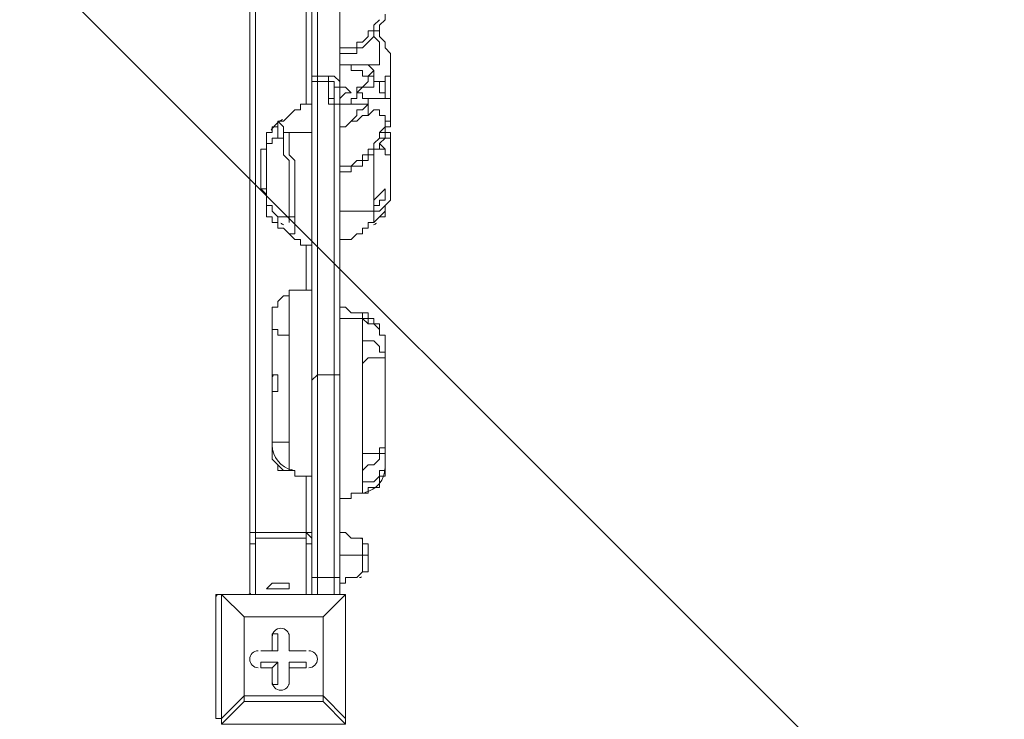
# Model space of a CAD drawing. Units: millimetres. Extents: x -5947 to 16156, y -11454 to 2267.
# Drawn here: x 8595 to 9211, y -6752 to -6314 of the extents above; entities that cross this region are included whole.
import ezdxf

# ---------------------------------------------------------------- set-up
doc = ezdxf.new("R2010")
doc.units = ezdxf.units.MM
doc.header["$MEASUREMENT"] = 0
for name, pattern in [('AI-Linetype-0', [211.666667, 105.833333, -105.833333]), ('AI-Linetype-1', [211.666667, 105.833333, -105.833333]), ('AI-Linetype-2', [211.666667, 105.833333, -105.833333])]:
    doc.linetypes.add(name, pattern=pattern)
doc.layers.add('Background', color=7, linetype='Continuous', lineweight=0)

msp = doc.modelspace()

# ---------------------------------------------------------------- linework, layer by layer
at = {"layer": 'Background', "color": 18, "lineweight": 9, "true_color": 0x000000}
for p, q in [((8742.28, -6635.38), (8742.28, -5732.26)), ((8777.56, -6247.32), (8777.56, -6346.1)), ((8795.19, -6250.85), (8795.19, -6353.15)), ((8774.03, -6367.27), (8774.03, -6293.18)), ((8777.56, -6346.1), (8777.56, -6353.15)), ((8826.94, -6349.63), (8826.94, -6346.1)), ((8826.94, -6353.15), (8826.94, -6346.1)), ((8795.19, -6349.63), (8795.19, -6353.15)), ((8826.94, -6349.63), (8826.94, -6349.63)), ((8777.56, -6353.15), (8777.56, -6540.13)), ((8791.67, -6356.68), (8791.67, -6363.73)), ((8795.19, -6370.79), (8795.19, -6353.15)), ((8795.19, -6353.15), (8795.19, -6353.15)), ((8795.19, -6356.68), (8795.19, -6367.26)), ((8795.19, -6356.68), (8795.19, -6356.68)), ((8819.89, -6353.15), (8819.89, -6353.15)), ((8826.94, -6367.27), (8826.94, -6360.21)), ((8795.19, -6367.27), (8795.19, -6367.27)), ((8795.19, -6370.79), (8795.19, -6540.13)), ((8759.92, -6388.43), (8759.92, -6388.43)), ((8823.42, -6384.9), (8823.42, -6384.9)), ((8823.42, -6384.9), (8823.42, -6384.9)), ((8745.8, -6395.49), (8745.8, -6420.18)), ((8826.94, -6391.96), (8826.94, -6395.49)), ((8826.94, -6395.49), (8826.94, -6402.54)), ((8749.33, -6399.01), (8749.33, -6420.18)), ((8826.94, -6402.54), (8826.94, -6416.65)), ((8756.39, -6444.88), (8759.92, -6444.88)), ((8759.92, -6444.88), (8759.92, -6444.88)), ((8774.03, -6483.68), (8774.03, -6455.46)), ((8809.31, -6497.79), (8809.31, -6501.32)), ((8823.42, -6522.49), (8823.42, -6518.96)), ((8823.42, -6522.49), (8823.42, -6529.54)), ((8823.42, -6522.49), (8823.42, -6522.49)), ((8823.42, -6522.49), (8823.42, -6529.54)), ((8823.42, -6522.49), (8823.42, -6522.49)), ((8752.86, -6536.6), (8752.86, -6547.18)), ((8756.39, -6536.6), (8756.39, -6547.18)), ((8781.08, -6536.6), (8781.08, -6536.6)), ((8781.08, -6536.6), (8791.67, -6536.6)), ((8791.67, -6536.6), (8795.19, -6536.6)), ((8777.56, -6540.13), (8777.56, -6642.43)), ((8795.19, -6540.13), (8795.19, -6663.6)), ((8763.44, -6596.57), (8763.44, -6596.57)), ((8774.03, -6635.38), (8774.03, -6600.1)), ((8809.31, -6610.68), (8809.31, -6610.68)), ((8742.28, -6635.38), (8742.28, -6638.9)), ((8742.28, -6635.38), (8742.28, -6635.38)), ((8742.28, -6635.38), (8774.03, -6635.38)), ((8774.03, -6635.38), (8774.03, -6635.38)), ((8742.28, -6642.43), (8742.28, -6638.9)), ((8809.31, -6638.9), (8809.31, -6660.07)), ((8809.31, -6638.9), (8809.31, -6638.9)), ((8738.75, -6642.43), (8738.75, -6674.18)), ((8738.75, -6642.43), (8738.75, -6642.43)), ((8738.75, -6674.18), (8738.75, -6642.43)), ((8777.56, -6674.18), (8777.56, -6642.43)), ((8777.56, -6642.43), (8777.56, -6642.43)), ((8777.56, -6642.43), (8777.56, -6674.18)), ((8795.19, -6649.49), (8809.31, -6649.49)), ((8809.31, -6649.49), (8812.83, -6649.49)), ((8812.83, -6649.49), (8812.83, -6653.01)), ((8809.31, -6660.07), (8809.31, -6660.07)), ((8781.08, -6663.6), (8791.67, -6663.6)), ((8791.67, -6663.6), (8795.19, -6663.6)), ((8795.19, -6663.6), (8795.19, -6674.18)), ((8795.19, -6663.6), (8795.19, -6663.6)), ((8752.86, -6667.13), (8763.44, -6667.13)), ((8752.86, -6670.65), (8763.44, -6670.65)), ((8763.44, -6670.65), (8763.44, -6670.65)), ((8763.44, -6670.65), (8763.44, -6670.65)), ((8717.58, -6674.18), (8721.11, -6674.18)), ((8717.58, -6674.18), (8717.58, -6751.79)), ((8721.11, -6674.18), (8721.11, -6674.18)), ((8721.11, -6751.79), (8721.11, -6674.18)), ((8721.11, -6674.18), (8798.72, -6674.18)), ((8798.72, -6674.18), (8721.11, -6674.18)), ((8731.69, -6674.18), (8731.69, -6674.18)), ((8735.22, -6674.18), (8735.22, -6674.18)), ((8738.75, -6674.18), (8742.28, -6674.18)), ((8738.75, -6674.18), (8738.75, -6674.18)), ((8738.75, -6674.18), (8738.75, -6674.18)), ((8742.28, -6674.18), (8742.28, -6674.18)), ((8749.33, -6674.18), (8742.28, -6674.18)), ((8749.33, -6674.18), (8766.97, -6674.18)), ((8749.33, -6674.18), (8749.33, -6674.18)), ((8749.33, -6674.18), (8749.33, -6674.18)), ((8766.97, -6674.18), (8766.97, -6674.18)), ((8766.97, -6674.18), (8766.97, -6674.18)), ((8774.03, -6674.18), (8774.03, -6674.18)), ((8777.56, -6674.18), (8777.56, -6674.18)), ((8777.56, -6674.18), (8777.56, -6674.18)), ((8777.56, -6674.18), (8777.56, -6674.18)), ((8777.56, -6674.18), (8777.56, -6674.18)), ((8798.72, -6674.18), (8798.72, -6674.18)), ((8798.72, -6674.18), (8798.72, -6674.18)), ((8798.72, -6751.79), (8798.72, -6674.18)), ((8735.22, -6688.29), (8735.22, -6688.29)), ((8735.22, -6688.29), (8735.22, -6737.68)), ((8784.61, -6688.29), (8784.61, -6688.29)), ((8752.86, -6698.88), (8756.39, -6698.88)), ((8756.39, -6709.46), (8756.39, -6698.87)), ((8763.44, -6709.46), (8763.44, -6698.87)), ((8763.44, -6698.88), (8763.44, -6698.88)), ((8745.8, -6709.46), (8745.8, -6709.46)), ((8756.39, -6709.46), (8745.8, -6709.46)), ((8752.86, -6709.46), (8752.86, -6709.46)), ((8752.86, -6709.46), (8756.39, -6709.46)), ((8763.44, -6709.46), (8763.44, -6709.46)), ((8763.44, -6709.46), (8763.44, -6709.46)), ((8763.44, -6709.46), (8774.03, -6709.46)), ((8774.03, -6709.46), (8774.03, -6709.46)), ((8745.8, -6716.51), (8745.8, -6720.04)), ((8756.39, -6716.51), (8745.8, -6716.51)), ((8756.39, -6716.51), (8752.86, -6720.04)), ((8752.86, -6720.04), (8752.86, -6720.04)), ((8763.44, -6716.51), (8763.44, -6720.04)), ((8763.44, -6716.51), (8763.44, -6730.62)), ((8763.44, -6720.04), (8763.44, -6720.04)), ((8774.03, -6720.04), (8774.03, -6720.04)), ((8752.86, -6730.63), (8752.86, -6730.63)), ((8763.44, -6730.63), (8763.44, -6730.63)), ((8735.22, -6737.68), (8721.11, -6751.79)), ((8784.61, -6741.21), (8784.61, -6737.68)), ((8784.61, -6741.21), (8784.61, -6737.68)), ((8798.72, -6751.79), (8784.61, -6737.68)), ((8721.11, -6755.32), (8735.22, -6741.21)), ((8735.22, -6741.21), (8784.61, -6741.21)), ((8717.58, -6751.79), (8721.11, -6751.79)), ((8798.72, -6751.79), (8798.72, -6751.79)), ((8798.72, -6755.32), (8798.72, -6751.79))]:
    msp.add_line(p, q, dxfattribs=at)
for points in [[(8781.08, -5478.27), (8781.08, -5485.32), (8781.08, -5862.79), (8781.08, -5936.88), (8781.08, -5968.63), (8781.08, -5975.68), (8781.08, -6159.13), (8781.08, -6250.85), (8781.08, -6349.62), (8781.08, -6353.15), (8781.08, -6536.6), (8781.08, -6663.6), (8781.08, -6674.18)], [(8781.08, -5478.27), (8781.08, -5485.32), (8781.08, -5862.79), (8781.08, -5936.88), (8781.08, -5968.63), (8781.08, -5975.68), (8781.08, -6159.13), (8781.08, -6250.85), (8781.08, -6349.62), (8781.08, -6353.15), (8781.08, -6536.6), (8781.08, -6663.6), (8781.08, -6674.18)], [(8795.19, -5478.27), (8795.19, -5485.32), (8795.19, -5862.79), (8795.19, -5866.32), (8795.19, -5936.88), (8795.19, -5972.15), (8795.19, -5975.68), (8795.19, -5986.26), (8795.19, -6159.13), (8795.19, -6250.85), (8795.19, -6353.15), (8795.19, -6356.68), (8795.19, -6367.26), (8795.19, -6536.6), (8795.19, -6663.6), (8795.19, -6674.18)], [(8795.19, -5478.27), (8795.19, -5485.32), (8795.19, -5862.79), (8795.19, -5866.32), (8795.19, -5936.88), (8795.19, -5972.15), (8795.19, -5975.68), (8795.19, -5986.26), (8795.19, -6159.13), (8795.19, -6250.85), (8795.19, -6353.15), (8795.19, -6356.68), (8795.19, -6367.26)], [(8738.75, -6635.38), (8738.75, -5517.07), (8742.28, -5517.07)], [(8795.19, -6349.63), (8795.19, -6236.74), (8795.19, -6240.26), (8795.19, -6243.79), (8795.19, -6247.32), (8795.19, -6250.85)], [(8781.08, -6250.85), (8781.08, -6349.62), (8781.08, -6353.15), (8781.08, -6536.6)], [(8823.42, -6310.82), (8823.42, -6314.35), (8819.89, -6317.87), (8819.89, -6321.4), (8816.36, -6321.4), (8816.36, -6324.93), (8812.83, -6328.46), (8809.3, -6331.99), (8805.78, -6331.99), (8805.78, -6335.51), (8802.25, -6335.51), (8798.72, -6335.51), (8795.19, -6335.51)], [(8819.89, -6314.35), (8819.89, -6314.35), (8816.36, -6317.88), (8816.36, -6321.4), (8812.83, -6321.4), (8812.83, -6324.93), (8809.3, -6328.46), (8805.78, -6328.46), (8805.78, -6331.99), (8802.25, -6331.99), (8798.72, -6331.99), (8795.19, -6331.99)], [(8819.89, -6321.4), (8819.89, -6324.93), (8823.42, -6328.46), (8823.42, -6331.99), (8826.94, -6335.51), (8826.94, -6339.04), (8826.94, -6342.57), (8826.94, -6346.1)], [(8816.36, -6324.93), (8819.89, -6328.46), (8819.89, -6331.99), (8819.89, -6335.51), (8819.89, -6339.04), (8819.89, -6342.57), (8816.36, -6342.57), (8812.83, -6342.57)], [(8777.56, -6346.1), (8777.56, -6349.62), (8781.08, -6349.62)], [(8812.83, -6342.57), (8812.83, -6342.57), (8809.31, -6342.57), (8805.78, -6342.57), (8802.25, -6342.57), (8798.72, -6342.57), (8795.19, -6342.57), (8798.72, -6342.57), (8802.25, -6342.57), (8802.25, -6346.1), (8805.78, -6346.1), (8809.31, -6346.1), (8809.31, -6349.62), (8812.83, -6349.62), (8816.36, -6349.62), (8816.36, -6353.15), (8819.89, -6353.15)], [(8812.83, -6374.32), (8812.83, -6370.79), (8812.83, -6367.26), (8812.83, -6363.73), (8809.31, -6363.73), (8809.31, -6360.21), (8805.78, -6360.21), (8809.31, -6356.68), (8812.83, -6356.68), (8816.36, -6356.68), (8816.36, -6353.15), (8819.89, -6353.15), (8816.36, -6353.15), (8816.36, -6349.62), (8816.36, -6346.1), (8812.83, -6342.57), (8816.36, -6346.1), (8812.83, -6349.62)], [(8781.08, -6349.63), (8788.14, -6349.63), (8788.14, -6353.15)], [(8795.19, -6353.15), (8791.67, -6349.62), (8788.14, -6349.62)], [(8795.19, -6353.15), (8795.19, -6353.15), (8795.19, -6349.62)], [(8812.83, -6349.63), (8812.83, -6349.63), (8812.83, -6353.15), (8809.31, -6356.68), (8805.78, -6356.68), (8805.78, -6360.21), (8805.78, -6363.74)], [(8823.42, -6349.63), (8823.42, -6349.63), (8823.42, -6353.15), (8819.89, -6353.15)], [(8823.42, -6353.15), (8823.42, -6353.15), (8823.42, -6349.62), (8826.94, -6349.62), (8826.94, -6353.15), (8826.94, -6356.68)], [(8826.94, -6353.15), (8826.94, -6353.15), (8826.94, -6349.62)], [(8781.08, -6353.15), (8781.08, -6353.15), (8777.55, -6353.15)], [(8781.08, -6353.15), (8788.14, -6353.15), (8788.14, -6363.74)], [(8788.14, -6353.15), (8788.14, -6353.15), (8791.67, -6353.15), (8791.67, -6356.68), (8795.19, -6356.68)], [(8795.19, -6353.15), (8795.19, -6353.15), (8795.19, -6356.68), (8795.19, -6353.15)], [(8795.19, -6363.74), (8798.72, -6360.21), (8802.25, -6360.21), (8798.72, -6356.68), (8795.19, -6356.68)], [(8819.89, -6353.15), (8819.89, -6353.15), (8819.89, -6356.68), (8819.89, -6360.21), (8823.42, -6360.21), (8823.42, -6363.74)], [(8823.42, -6360.21), (8823.42, -6360.21), (8823.42, -6356.68), (8823.42, -6353.15)], [(8826.94, -6356.68), (8826.94, -6356.68), (8826.94, -6360.21), (8826.94, -6363.73), (8823.42, -6363.73), (8823.42, -6360.21)], [(8826.94, -6353.15), (8826.94, -6353.15), (8826.94, -6356.68), (8826.94, -6360.21)], [(8788.14, -6363.74), (8788.14, -6363.74), (8788.14, -6367.26), (8791.67, -6367.26)], [(8788.14, -6363.74), (8788.14, -6363.74), (8791.67, -6363.74)], [(8795.19, -6367.27), (8791.67, -6367.27), (8791.67, -6363.74)], [(8802.25, -6367.27), (8805.78, -6367.27), (8809.3, -6367.27), (8812.83, -6367.27), (8812.83, -6363.74)], [(8805.78, -6363.74), (8805.78, -6363.74), (8802.25, -6363.74), (8802.25, -6367.26)], [(8805.78, -6363.74), (8805.78, -6363.74), (8805.78, -6360.21)], [(8823.42, -6363.74), (8823.42, -6363.74), (8819.89, -6363.74), (8816.36, -6363.74), (8812.83, -6363.74)], [(8823.42, -6363.74), (8823.42, -6363.74), (8826.94, -6363.74)], [(8826.94, -6363.74), (8826.94, -6363.74), (8826.94, -6360.21)], [(8826.94, -6367.27), (8826.94, -6367.27), (8826.94, -6363.74)], [(8756.39, -6377.85), (8759.92, -6377.85), (8763.44, -6374.32), (8766.97, -6370.79), (8770.5, -6370.79), (8770.5, -6367.26), (8774.03, -6367.26), (8777.55, -6367.26)], [(8795.19, -6367.27), (8791.67, -6367.27), (8795.19, -6367.27)], [(8791.67, -6367.27), (8791.67, -6536.6), (8791.67, -6663.6), (8791.67, -6674.18)], [(8812.83, -6374.32), (8812.83, -6370.79), (8812.83, -6367.26), (8809.31, -6370.79), (8805.78, -6370.79), (8805.78, -6374.32), (8802.25, -6377.85), (8798.72, -6381.37), (8795.19, -6381.37), (8798.72, -6381.37), (8802.25, -6377.85), (8805.78, -6377.85), (8809.31, -6374.32), (8812.83, -6374.32)], [(8795.19, -6370.79), (8795.19, -6370.79), (8795.19, -6367.26)], [(8795.19, -6674.18), (8795.19, -6663.6), (8795.19, -6536.6), (8795.19, -6367.26)], [(8795.19, -6367.27), (8798.72, -6367.27), (8802.25, -6367.27)], [(8795.19, -6367.27), (8795.19, -6367.27), (8795.19, -6370.79)], [(8812.83, -6374.32), (8816.36, -6370.79), (8819.89, -6370.79), (8819.89, -6374.32), (8823.42, -6374.32), (8823.42, -6377.85), (8823.42, -6381.37), (8819.89, -6384.9)], [(8826.94, -6367.27), (8826.94, -6370.79), (8826.94, -6374.32), (8826.94, -6377.85)], [(8756.39, -6377.85), (8756.39, -6377.85), (8756.39, -6381.38), (8752.86, -6381.38), (8752.86, -6384.9), (8749.33, -6384.9)], [(8749.33, -6399.01), (8749.33, -6395.49), (8749.33, -6391.96), (8752.86, -6391.96), (8752.86, -6388.43), (8756.39, -6388.43), (8756.39, -6384.9), (8756.39, -6381.38), (8756.39, -6377.85), (8759.92, -6381.38), (8759.92, -6384.9)], [(8823.42, -6381.38), (8823.42, -6377.85), (8826.94, -6377.85), (8826.94, -6381.38), (8823.42, -6381.38), (8823.42, -6384.9), (8819.89, -6384.9)], [(8823.42, -6384.9), (8823.42, -6384.9), (8823.42, -6388.43), (8819.89, -6388.43), (8819.89, -6384.9), (8823.42, -6381.38), (8823.42, -6377.85), (8826.94, -6377.85)], [(8823.42, -6381.38), (8823.42, -6381.38), (8819.89, -6384.9)], [(8826.94, -6377.85), (8826.94, -6377.85), (8826.94, -6381.38), (8823.42, -6381.38), (8823.42, -6384.9)], [(8745.8, -6395.49), (8749.33, -6395.49), (8749.33, -6391.96), (8749.33, -6388.43), (8749.33, -6384.9)], [(8763.44, -6441.35), (8763.44, -6441.35), (8763.44, -6437.82), (8759.92, -6437.82), (8756.39, -6437.82), (8756.39, -6441.35), (8756.39, -6444.88), (8759.92, -6444.88), (8763.44, -6448.4), (8766.97, -6448.4), (8766.97, -6444.88), (8766.97, -6441.35), (8766.97, -6437.82), (8766.97, -6434.29), (8766.97, -6430.76), (8766.97, -6427.24), (8766.97, -6423.71), (8766.97, -6420.18), (8766.97, -6416.65), (8766.97, -6413.12), (8766.97, -6409.6), (8766.97, -6406.07), (8766.97, -6402.54), (8763.44, -6399.01), (8763.44, -6395.49), (8763.44, -6391.96), (8763.44, -6388.43), (8763.44, -6384.9), (8759.92, -6384.9), (8759.92, -6388.43)], [(8756.39, -6388.43), (8756.39, -6388.43), (8759.92, -6388.43)], [(8759.92, -6384.9), (8763.44, -6384.9), (8766.97, -6384.9), (8770.5, -6384.9), (8774.03, -6384.9), (8777.56, -6384.9)], [(8759.92, -6388.43), (8759.92, -6391.96), (8759.92, -6395.49), (8759.92, -6399.01), (8763.44, -6402.54), (8763.44, -6406.07), (8763.44, -6409.6), (8763.44, -6413.12), (8763.44, -6416.65), (8763.44, -6420.18), (8763.44, -6423.71), (8763.44, -6427.24), (8763.44, -6430.76), (8763.44, -6434.29), (8763.44, -6437.82), (8766.97, -6437.82), (8763.44, -6437.82), (8763.44, -6441.35)], [(8819.89, -6384.9), (8819.89, -6388.43), (8816.36, -6391.96), (8816.36, -6395.49), (8812.83, -6395.49), (8812.83, -6399.01), (8809.3, -6399.01), (8809.3, -6402.54), (8805.78, -6402.54), (8802.25, -6406.07), (8798.72, -6406.07), (8795.19, -6406.07)], [(8823.42, -6384.9), (8823.42, -6388.43), (8819.89, -6391.96), (8819.89, -6395.49), (8816.36, -6395.49), (8816.36, -6399.01), (8812.83, -6399.01), (8812.83, -6402.54), (8809.3, -6402.54), (8809.3, -6406.07), (8805.78, -6406.07), (8802.25, -6406.07), (8802.25, -6409.6), (8798.72, -6409.6), (8795.19, -6409.6)], [(8823.42, -6384.9), (8823.42, -6388.43), (8826.94, -6388.43), (8826.94, -6391.96), (8826.94, -6395.49)], [(8823.42, -6384.9), (8826.94, -6384.9), (8826.94, -6388.43), (8826.94, -6391.96)], [(8826.94, -6391.96), (8826.94, -6391.96), (8826.94, -6388.43), (8826.94, -6384.9), (8823.42, -6384.9)], [(8749.33, -6399.01), (8749.33, -6399.01), (8749.33, -6395.49), (8745.8, -6395.49)], [(8823.42, -6399.01), (8823.42, -6399.01), (8823.42, -6395.49), (8819.89, -6391.96)], [(8819.89, -6391.96), (8819.89, -6391.96), (8819.89, -6395.49), (8823.42, -6395.49), (8823.42, -6399.01)], [(8816.36, -6399.01), (8816.36, -6402.54), (8816.36, -6406.07), (8816.36, -6409.6), (8816.36, -6413.12), (8816.36, -6416.65), (8816.36, -6420.18), (8816.36, -6423.71), (8816.36, -6427.24), (8816.36, -6430.76), (8816.36, -6434.29), (8819.89, -6434.29), (8823.42, -6430.76), (8826.94, -6427.24), (8826.94, -6423.71), (8826.94, -6420.18), (8826.94, -6416.65)], [(8826.94, -6402.54), (8826.94, -6402.54), (8826.94, -6399.01), (8823.42, -6399.01)], [(8756.39, -6437.82), (8756.39, -6437.82), (8752.86, -6434.29), (8752.86, -6430.77), (8749.33, -6430.77), (8749.33, -6427.24), (8749.33, -6423.71), (8749.33, -6420.18), (8745.8, -6420.18)], [(8756.39, -6444.88), (8756.39, -6441.35), (8752.86, -6441.35), (8752.86, -6437.82), (8749.33, -6437.82), (8749.33, -6434.29), (8749.33, -6430.76), (8749.33, -6427.24), (8749.33, -6423.71), (8745.8, -6420.18)], [(8816.36, -6441.35), (8819.89, -6437.82), (8823.42, -6437.82), (8823.42, -6434.29), (8823.42, -6430.76), (8826.94, -6427.24), (8826.94, -6423.71), (8826.94, -6420.18), (8826.94, -6416.65)], [(8819.89, -6423.71), (8819.89, -6423.71), (8823.42, -6420.18), (8823.42, -6423.71), (8823.42, -6427.24), (8819.89, -6427.24), (8819.89, -6430.76), (8816.36, -6430.76), (8816.36, -6427.24), (8819.89, -6423.71)], [(8749.33, -6427.24), (8749.33, -6427.24), (8749.33, -6430.76)], [(8826.94, -6427.24), (8826.94, -6427.24), (8823.42, -6430.76), (8823.42, -6434.29), (8819.89, -6437.82), (8816.36, -6441.35)], [(8816.36, -6434.29), (8816.36, -6434.29), (8812.83, -6434.29), (8809.3, -6434.29), (8805.78, -6434.29), (8802.25, -6434.29), (8798.72, -6434.29), (8795.19, -6434.29)], [(8816.36, -6434.29), (8816.36, -6434.29), (8816.36, -6437.82), (8816.36, -6441.35)], [(8777.56, -6455.46), (8777.56, -6455.46), (8774.03, -6455.46), (8770.5, -6455.46), (8770.5, -6451.93), (8766.97, -6451.93), (8763.44, -6448.4), (8759.92, -6444.88)], [(8816.36, -6441.35), (8812.83, -6441.35), (8812.83, -6444.88), (8809.3, -6444.88), (8809.3, -6448.4), (8805.78, -6448.4), (8802.25, -6451.93), (8798.72, -6451.93), (8795.19, -6451.93)], [(8752.86, -6504.85), (8752.86, -6504.85), (8752.86, -6501.32), (8752.86, -6497.79), (8752.86, -6494.26), (8756.39, -6494.26), (8756.39, -6490.74), (8759.92, -6487.21), (8763.44, -6487.21), (8763.44, -6483.68)], [(8763.44, -6511.9), (8763.44, -6511.9), (8763.44, -6508.37), (8763.44, -6504.85), (8763.44, -6501.32), (8763.44, -6497.79), (8763.44, -6494.26), (8763.44, -6490.74), (8763.44, -6487.21), (8763.44, -6483.68)], [(8777.56, -6483.68), (8777.56, -6483.68), (8774.03, -6483.68), (8770.5, -6483.68), (8766.97, -6483.68), (8763.44, -6483.68)], [(8795.19, -6494.26), (8798.72, -6494.26), (8802.25, -6497.79), (8805.78, -6497.79), (8809.31, -6497.79)], [(8809.31, -6497.79), (8809.31, -6497.79), (8812.83, -6497.79), (8812.83, -6501.32), (8816.36, -6501.32), (8816.36, -6504.85), (8819.89, -6504.85), (8819.89, -6508.37), (8819.89, -6511.9), (8823.42, -6511.9), (8823.42, -6515.43)], [(8752.86, -6504.85), (8752.86, -6536.6), (8752.86, -6550.71)], [(8752.86, -6582.46), (8752.86, -6582.46), (8752.86, -6578.93), (8756.39, -6578.93), (8759.92, -6578.93), (8763.44, -6578.93), (8763.44, -6575.4), (8763.44, -6571.87), (8763.44, -6568.35), (8763.44, -6564.82), (8763.44, -6557.76), (8763.44, -6554.24), (8763.44, -6550.71), (8763.44, -6543.65), (8763.44, -6540.13), (8763.44, -6536.6), (8763.44, -6533.07), (8763.44, -6529.54), (8763.44, -6526.01), (8763.44, -6522.49), (8763.44, -6518.96), (8763.44, -6515.43), (8763.44, -6511.9), (8759.92, -6511.9), (8756.39, -6511.9), (8756.39, -6508.37), (8752.86, -6508.37), (8752.86, -6504.85)], [(8795.19, -6501.32), (8798.72, -6501.32), (8802.25, -6501.32), (8805.78, -6501.32), (8809.31, -6501.32)], [(8809.31, -6501.32), (8809.31, -6501.32), (8812.83, -6501.32), (8812.83, -6504.85), (8816.36, -6504.85), (8819.89, -6504.85), (8819.89, -6508.37), (8819.89, -6511.9), (8823.42, -6511.9), (8823.42, -6515.43), (8823.42, -6518.96), (8823.42, -6515.43), (8823.42, -6511.9), (8819.89, -6511.9), (8819.89, -6508.37), (8816.36, -6504.85), (8812.83, -6504.85), (8809.31, -6501.32), (8809.31, -6504.85), (8809.31, -6508.37), (8809.31, -6511.9), (8809.31, -6515.43)], [(8809.31, -6529.54), (8809.31, -6526.01), (8809.31, -6522.49), (8809.31, -6518.96), (8809.31, -6515.43), (8812.83, -6515.43), (8816.36, -6515.43), (8819.89, -6518.96), (8819.89, -6522.49), (8823.42, -6522.49)], [(8823.42, -6522.49), (8823.42, -6522.49), (8823.42, -6518.96), (8823.42, -6522.49)], [(8823.42, -6526.02), (8823.42, -6526.02), (8823.42, -6522.49)], [(8823.42, -6529.54), (8823.42, -6529.54), (8823.42, -6526.01), (8823.42, -6522.49)], [(8823.42, -6526.02), (8819.89, -6526.02), (8816.36, -6526.02), (8812.83, -6526.02), (8809.3, -6529.54), (8809.3, -6533.07), (8809.3, -6536.6), (8809.3, -6540.13), (8809.3, -6543.65), (8809.3, -6547.18), (8809.3, -6550.71), (8809.3, -6554.24), (8809.3, -6557.76), (8809.3, -6561.29), (8809.3, -6564.82), (8809.3, -6568.35), (8809.3, -6571.88), (8809.3, -6575.4), (8809.3, -6578.93), (8809.3, -6582.46), (8809.3, -6585.99), (8812.83, -6585.99), (8816.36, -6585.99), (8819.89, -6585.99), (8819.89, -6582.46), (8823.42, -6582.46)], [(8823.42, -6526.02), (8823.42, -6526.02), (8823.42, -6529.54)], [(8823.42, -6529.54), (8823.42, -6582.46), (8823.42, -6593.04), (8823.42, -6596.57)], [(8752.86, -6536.6), (8752.86, -6533.07), (8752.86, -6536.6), (8756.39, -6536.6), (8756.39, -6540.13), (8756.39, -6543.65), (8756.39, -6547.18), (8752.86, -6547.18), (8752.86, -6550.71)], [(8777.56, -6540.13), (8777.56, -6540.13), (8781.08, -6536.6)], [(8781.08, -6536.6), (8781.08, -6663.6), (8781.08, -6674.18)], [(8795.19, -6540.13), (8795.19, -6540.13), (8795.19, -6536.6)], [(8752.86, -6582.46), (8752.86, -6582.46), (8752.86, -6550.71)], [(8763.44, -6596.57), (8763.44, -6596.57), (8763.44, -6593.04), (8763.44, -6589.52), (8763.44, -6585.99), (8763.44, -6582.46), (8763.44, -6578.93)], [(8763.44, -6596.57), (8763.44, -6596.57), (8759.92, -6596.57), (8756.39, -6596.57), (8756.39, -6593.04), (8752.86, -6589.52), (8752.86, -6585.99), (8752.86, -6582.46)], [(8763.44, -6596.57), (8763.44, -6596.57), (8759.92, -6596.57), (8756.39, -6593.04), (8752.86, -6589.52), (8752.86, -6585.99), (8752.86, -6582.46)], [(8823.42, -6582.46), (8823.42, -6585.99), (8819.89, -6585.99), (8819.89, -6589.51), (8816.36, -6593.04), (8812.83, -6593.04), (8809.3, -6596.57), (8809.3, -6600.1), (8809.3, -6603.63), (8812.83, -6603.63), (8816.36, -6603.63), (8819.89, -6600.1), (8819.89, -6596.57), (8823.42, -6596.57), (8823.42, -6593.04), (8823.42, -6596.57), (8823.42, -6600.1), (8819.89, -6600.1), (8819.89, -6603.63), (8819.89, -6607.15), (8816.36, -6607.15), (8812.83, -6607.15), (8812.83, -6610.68), (8809.3, -6610.68)], [(8809.31, -6585.99), (8809.31, -6585.99), (8809.31, -6589.51), (8809.31, -6593.04), (8809.31, -6596.57)], [(8777.56, -6600.1), (8777.56, -6600.1), (8774.03, -6600.1), (8770.5, -6600.1), (8766.97, -6600.1), (8766.97, -6596.57), (8763.44, -6596.57)], [(8777.56, -6600.1), (8777.56, -6600.1), (8774.03, -6600.1), (8770.5, -6600.1), (8766.97, -6600.1), (8766.97, -6596.57), (8763.44, -6596.57)], [(8809.31, -6603.63), (8809.31, -6607.15), (8809.31, -6610.68)], [(8795.19, -6614.21), (8798.72, -6614.21), (8802.25, -6614.21), (8802.25, -6610.68), (8805.78, -6610.68), (8809.31, -6610.68)], [(8777.56, -6635.38), (8774.03, -6635.38), (8742.28, -6635.38), (8738.75, -6635.38)], [(8742.28, -6635.38), (8738.75, -6635.38), (8738.75, -6638.9), (8738.75, -6642.43)], [(8742.28, -6635.38), (8738.75, -6635.38), (8738.75, -6638.9), (8738.75, -6642.43)], [(8742.28, -6635.38), (8774.03, -6635.38), (8774.03, -6638.9), (8742.28, -6638.9)], [(8774.03, -6642.43), (8777.55, -6642.43), (8777.55, -6638.9), (8774.03, -6635.38)], [(8777.56, -6642.43), (8777.56, -6638.9), (8774.03, -6635.38)], [(8809.31, -6638.9), (8805.78, -6638.9), (8802.25, -6638.9), (8798.72, -6635.37), (8795.19, -6635.37)], [(8774.03, -6638.9), (8774.03, -6638.9), (8774.03, -6642.43), (8774.03, -6674.18), (8777.55, -6674.18), (8777.55, -6642.43)], [(8809.31, -6660.07), (8809.31, -6649.49), (8809.31, -6638.9)], [(8738.75, -6674.18), (8738.75, -6674.18), (8738.75, -6642.43), (8742.28, -6642.43), (8742.28, -6674.18)], [(8809.31, -6642.43), (8809.31, -6649.49), (8809.31, -6660.07)], [(8812.83, -6649.49), (8812.83, -6649.49), (8812.83, -6645.96), (8812.83, -6642.43), (8809.31, -6642.43)], [(8812.83, -6653.01), (8812.83, -6653.01), (8812.83, -6656.54), (8812.83, -6660.07), (8809.31, -6660.07)], [(8809.31, -6660.07), (8805.78, -6663.6), (8802.25, -6663.6), (8798.72, -6663.6), (8798.72, -6667.12), (8795.19, -6667.12)], [(8777.56, -6663.6), (8777.56, -6663.6), (8781.08, -6663.6)], [(8749.33, -6670.65), (8749.33, -6670.65), (8752.86, -6667.12), (8756.39, -6667.12), (8759.92, -6667.12), (8763.44, -6667.12)], [(8763.44, -6670.65), (8749.33, -6670.65), (8763.44, -6670.65)], [(8752.86, -6670.65), (8752.86, -6670.65), (8749.33, -6670.65)], [(8763.44, -6667.13), (8763.44, -6667.13), (8763.44, -6670.65)], [(8721.11, -6674.18), (8735.22, -6688.29), (8721.11, -6674.18)], [(8731.69, -6674.18), (8735.22, -6674.18), (8738.75, -6674.18)], [(8774.03, -6674.18), (8774.03, -6674.18), (8766.97, -6674.18)], [(8798.72, -6751.79), (8798.72, -6674.18), (8784.61, -6688.29), (8798.72, -6674.18)], [(8784.61, -6737.68), (8735.22, -6737.68), (8735.22, -6688.29), (8784.61, -6688.29), (8784.61, -6737.68)], [(8735.22, -6688.29), (8784.61, -6688.29), (8784.61, -6737.68)], [(8752.86, -6709.46), (8752.86, -6698.87), (8752.86, -6709.46)], [(8763.44, -6698.88), (8763.44, -6709.46), (8763.44, -6698.88)], [(8745.8, -6709.46), (8752.86, -6709.46), (8745.8, -6709.46)], [(8763.44, -6709.46), (8774.03, -6709.46), (8763.44, -6709.46)], [(8752.86, -6720.04), (8745.8, -6720.04), (8752.86, -6720.04)], [(8752.86, -6730.63), (8756.39, -6730.63), (8756.39, -6716.51)], [(8752.86, -6730.63), (8752.86, -6720.04), (8752.86, -6730.63)], [(8763.44, -6716.51), (8774.03, -6716.51), (8774.03, -6720.04)], [(8774.03, -6720.04), (8763.44, -6720.04), (8774.03, -6720.04)], [(8763.44, -6720.04), (8763.44, -6730.63), (8763.44, -6720.04)], [(8735.22, -6737.68), (8735.22, -6737.68), (8735.22, -6741.21)], [(8735.22, -6737.68), (8735.22, -6737.68), (8735.22, -6741.21)], [(8784.61, -6741.21), (8798.72, -6755.32), (8721.11, -6755.32)], [(8721.11, -6751.79), (8721.11, -6751.79), (8721.11, -6755.32)]]:
    msp.add_lwpolyline(points, dxfattribs=at)
at = {"layer": 'Background', "color": 18, "linetype": 'AI-Linetype-0', "lineweight": 9, "true_color": 0x000000}
msp.add_open_spline([(9547.85, -10503.6), (9547.85, -10503.6), (1881.69, -10503.6), (1881.69, -10503.6), (1617.75, -10503.6), (1355.84, -10457.42), (1107.8, -10367.16), (1107.8, -10367.16), (-2592.44, -9020.63), (-2592.44, -9020.63), (-3486.52, -8695.28), (-4081.61, -7845.44), (-4081.61, -6894), (-4081.61, -6894), (-4081.61, -2113.19), (-4081.61, -2113.19), (-4081.61, -1161.75), (-3486.52, -311.92), (-2592.44, 13.44), (-2592.44, 13.44), (1107.8, 1359.97), (1107.8, 1359.97), (1355.84, 1450.23), (1617.75, 1496.4), (1881.69, 1496.4), (1881.69, 1496.4), (9547.85, 1496.4), (9547.85, 1496.4), (9962.05, 1496.4), (10368.3, 1382.73), (10722.34, 1167.77), (10722.34, 1167.77), (14329.81, -1022.51), (14329.81, -1022.51), (15005.69, -1432.87), (15418.39, -2166.24), (15418.39, -2956.94), (15418.39, -2956.94), (15418.39, -6050.25), (15418.39, -6050.25), (15418.39, -6840.95), (15005.69, -7574.32), (14329.81, -7984.68), (14329.81, -7984.68), (10722.34, -10174.96), (10722.34, -10174.96), (10368.3, -10389.92), (9962.05, -10503.6), (9547.85, -10503.6)], degree=3, knots=[0, 0, 0, 0, 1, 1, 1, 2, 2, 2, 3, 3, 3, 4, 4, 4, 5, 5, 5, 6, 6, 6, 7, 7, 7, 8, 8, 8, 9, 9, 9, 10, 10, 10, 11, 11, 11, 12, 12, 12, 13, 13, 13, 14, 14, 14, 15, 15, 15, 16, 16, 16, 16], dxfattribs=at)
at = {"layer": 'Background', "color": 18, "linetype": 'AI-Linetype-2', "lineweight": 9, "true_color": 0x000000}
msp.add_open_spline([(12149.08, -1450.22), (12149.08, -1450.22), (8605.42, -1450.22), (8605.42, -1450.22), (8468.83, -1450.22), (8332.67, -1432.31), (8200.8, -1396.96), (8200.8, -1396.96), (6265.86, -878.51), (6265.86, -878.51), (5852.28, -767.65), (5425.32, -711.42), (4996.93, -711.42), (4996.93, -711.42), (1623.07, -711.42), (1623.07, -711.42), (1167.2, -711.42), (718.84, -790.49), (290.39, -946.41), (290.39, -946.41), (-4081.61, -2537.71), (-4081.61, -2537.71), (-4081.61, -2537.71), (-4081.61, -6459.45), (-4081.61, -6459.45), (-4081.61, -6459.45), (1236.7, -8395.16), (1236.7, -8395.16), (1908.46, -8639.66), (2111.33, -8763.61), (2825.97, -8763.61), (2828.81, -8763.61), (2831.67, -8763.61), (2834.53, -8763.61), (2834.53, -8763.61), (3486.61, -8762.71), (3486.61, -8762.71), (3733.42, -8762.37), (3979.42, -8729.74), (4217.68, -8665.73), (4217.68, -8665.73), (7276.24, -7844.11), (7276.24, -7844.11), (7605.83, -7755.54), (7946.07, -7710.65), (8287.54, -7710.65), (8287.54, -7710.65), (11434.64, -7710.65), (11434.64, -7710.65), (13081.53, -7710.65), (14421.4, -6370.78), (14421.4, -4723.86), (14421.4, -4723.86), (14421.4, -3722.54), (14421.4, -3722.54), (14421.4, -2469.59), (13402.03, -1450.22), (12149.08, -1450.22)], degree=3, knots=[0, 0, 0, 0, 1, 1, 1, 2, 2, 2, 3, 3, 3, 4, 4, 4, 5, 5, 5, 6, 6, 6, 7, 7, 7, 8, 8, 8, 9, 9, 9, 10, 10, 10, 11, 11, 11, 12, 12, 12, 13, 13, 13, 14, 14, 14, 15, 15, 15, 16, 16, 16, 17, 17, 17, 18, 18, 18, 19, 19, 19, 19], dxfattribs=at)
at = {"layer": 'Background', "color": 18, "linetype": 'AI-Linetype-1', "lineweight": 9, "true_color": 0x000000}
msp.add_open_spline([(12421.38, -4723.89), (12421.38, -5268.85), (11979.6, -5710.63), (11434.64, -5710.63), (11434.64, -5710.63), (8287.54, -5710.63), (8287.54, -5710.63), (7770.79, -5710.63), (7256.28, -5778.54), (6757.23, -5912.61), (6757.23, -5912.61), (3698.73, -6734.24), (3698.73, -6734.24), (3628.76, -6753.02), (3556.52, -6762.63), (3483.94, -6762.7), (3483.94, -6762.7), (2831.77, -6763.59), (2831.77, -6763.59), (2829.82, -6763.59), (2827.95, -6763.59), (2826, -6763.59), (2345.36, -6763.59), (2372.55, -6680.22), (1920.75, -6515.79), (1920.75, -6515.79), (-2990.93, -4728.08), (-2990.93, -4728.08), (-3205.19, -4650.09), (-3205.19, -4347.07), (-2990.93, -4269.08), (-2990.93, -4269.08), (974.41, -2825.82), (974.41, -2825.82), (1182.31, -2750.15), (1401.84, -2711.44), (1623.08, -2711.44), (1623.08, -2711.44), (4996.93, -2711.44), (4996.93, -2711.44), (5250.55, -2711.44), (5503.25, -2744.68), (5748.1, -2810.35), (5748.1, -2810.35), (7683.14, -3328.83), (7683.14, -3328.83), (7983.79, -3409.38), (8294.09, -3450.24), (8605.42, -3450.24), (8605.42, -3450.24), (12149.08, -3450.24), (12149.08, -3450.24), (12299.47, -3450.24), (12421.38, -3572.15), (12421.38, -3722.54), (12421.38, -3722.54), (12421.38, -4723.89), (12421.38, -4723.89)], degree=3, knots=[0, 0, 0, 0, 1, 1, 1, 2, 2, 2, 3, 3, 3, 4, 4, 4, 5, 5, 5, 6, 6, 6, 7, 7, 7, 8, 8, 8, 9, 9, 9, 10, 10, 10, 11, 11, 11, 12, 12, 12, 13, 13, 13, 14, 14, 14, 15, 15, 15, 16, 16, 16, 17, 17, 17, 18, 18, 18, 19, 19, 19, 19], dxfattribs=at)
at = {"layer": 'Background', "color": 240, "lineweight": 9, "true_color": 0xec1c24}
msp.add_open_spline([(6622.51, -5396.52), (6622.51, -4236.73), (7562.71, -3296.53), (8722.5, -3296.53), (8722.5, -3296.53), (8832.5, -3296.53), (8832.5, -3296.53), (9992.29, -3296.53), (10932.49, -4236.73), (10932.49, -5396.52), (10932.49, -5396.52), (10932.49, -8021.51), (10932.49, -8021.51), (10932.49, -9181.31), (9992.29, -10121.51), (8832.5, -10121.51), (8832.5, -10121.51), (8722.5, -10121.51), (8722.5, -10121.51), (7562.71, -10121.51), (6622.51, -9181.31), (6622.51, -8021.51), (6622.51, -8021.51), (6622.51, -5396.52), (6622.51, -5396.52)], degree=3, knots=[0, 0, 0, 0, 1, 1, 1, 2, 2, 2, 3, 3, 3, 4, 4, 4, 5, 5, 5, 6, 6, 6, 7, 7, 7, 8, 8, 8, 8], dxfattribs=at)
at = {"layer": 'Background', "color": 252, "lineweight": 9, "true_color": 0x908f8f}
for points, knots in [([(10932.49, -6500.74), (10932.49, -6500.74), (7896.98, -3465.23), (7896.98, -3465.23), (7736.91, -3533.74), (7587.22, -3621.69), (7450.55, -3725.9), (7450.55, -3725.9), (10932.49, -7207.85), (10932.49, -7207.85), (10932.49, -7207.85), (10932.49, -6500.74), (10932.49, -6500.74)], [0, 0, 0, 0, 1, 1, 1, 2, 2, 2, 3, 3, 3, 4, 4, 4, 4]), ([(10932.49, -8021.51), (10932.49, -8021.51), (10932.49, -7900.74), (10932.49, -7900.74), (10932.49, -7900.74), (7097.84, -4066.09), (7097.84, -4066.09), (6989.72, -4197.96), (6897.49, -4343.27), (6823.72, -4499.07), (6823.72, -4499.07), (10867.24, -8542.6), (10867.24, -8542.6), (10909.79, -8375.97), (10932.49, -8201.4), (10932.49, -8021.51)], [0, 0, 0, 0, 1, 1, 1, 2, 2, 2, 3, 3, 3, 4, 4, 4, 5, 5, 5, 5]), ([(10669.99, -9038.23), (10669.99, -9038.23), (6656.06, -5024.31), (6656.06, -5024.31), (6634.43, -5145.19), (6622.51, -5269.43), (6622.51, -5396.52), (6622.51, -5396.52), (6622.51, -5697.86), (6622.51, -5697.86), (6622.51, -5697.86), (10372.89, -9448.25), (10372.89, -9448.25), (10487.59, -9324.47), (10587.54, -9186.92), (10669.99, -9038.23)], [0, 0, 0, 0, 1, 1, 1, 2, 2, 2, 3, 3, 3, 4, 4, 4, 5, 5, 5, 5]), ([(9999.31, -9767.55), (9999.31, -9767.55), (6622.51, -6390.75), (6622.51, -6390.75), (6622.51, -6390.75), (6622.51, -7097.86), (6622.51, -7097.86), (6622.51, -7097.86), (9527.78, -10003.14), (9527.78, -10003.14), (9695.7, -9944.22), (9853.97, -9864.87), (9999.31, -9767.55)], [0, 0, 0, 0, 1, 1, 1, 2, 2, 2, 3, 3, 3, 4, 4, 4, 4])]:
    msp.add_open_spline(points, degree=3, knots=knots, dxfattribs=at)
at = {"layer": 'Background', "color": 18, "lineweight": 9, "true_color": 0x000000}
for points in [[(8759.28, -6376.78), (8756.38, -6378.4), (8753.93, -6380.74), (8752.19, -6383.57)], [(8758.2, -6441.77), (8758.79, -6442.15), (8759.38, -6442.49), (8760.01, -6442.81)], [(8816.28, -6442.8), (8816.91, -6442.48), (8817.49, -6442.15), (8818.09, -6441.77)], [(8753.42, -6537.07), (8753.06, -6537.41), (8752.87, -6537.88), (8752.85, -6538.38)], [(8752.86, -6580.69), (8752.86, -6588.24), (8758.19, -6594.73), (8765.56, -6596.25)], [(8810.71, -6610.36), (8818.11, -6608.85), (8823.4, -6602.34), (8823.42, -6594.81)], [(8808.6, -6639.26), (8808.3, -6639.03), (8807.93, -6638.93), (8807.55, -6638.91)], [(8807.54, -6663.6), (8807.93, -6663.6), (8808.28, -6663.46), (8808.6, -6663.24)], [(8777.56, -6672.42), (8777.56, -6672.63), (8777.59, -6672.88), (8777.7, -6673.09)], [(8795.07, -6673.08), (8795.15, -6672.88), (8795.21, -6672.64), (8795.19, -6672.41)], [(8719.35, -6674.18), (8718.36, -6674.18), (8717.58, -6674.96), (8717.58, -6675.95)], [(8736.99, -6674.18), (8737.83, -6674.18), (8738.68, -6673.97), (8739.42, -6673.58)], [(8798.72, -6675.95), (8798.72, -6674.96), (8797.95, -6674.18), (8796.96, -6674.18)]]:
    msp.add_open_spline(points, degree=3, dxfattribs=at)
for points in [[(8763.44, -6700.64), (8763.44, -6697.71), (8761.08, -6695.35), (8758.15, -6695.35), (8755.22, -6695.35), (8752.86, -6697.71), (8752.86, -6700.64)], [(8763.44, -6700.64), (8763.44, -6697.71), (8761.08, -6695.35), (8758.15, -6695.35), (8755.22, -6695.35), (8752.86, -6697.71), (8752.86, -6700.64)], [(8763.44, -6700.64), (8763.44, -6697.71), (8761.08, -6695.35), (8758.15, -6695.35), (8755.22, -6695.35), (8752.86, -6697.71), (8752.86, -6700.64)], [(8744.04, -6709.46), (8741.11, -6709.46), (8738.75, -6711.82), (8738.75, -6714.75), (8738.75, -6717.68), (8741.11, -6720.04), (8744.04, -6720.04)], [(8744.04, -6709.46), (8741.11, -6709.46), (8738.75, -6711.82), (8738.75, -6714.75), (8738.75, -6717.68), (8741.11, -6720.04), (8744.04, -6720.04)], [(8744.04, -6709.46), (8741.11, -6709.46), (8738.75, -6711.82), (8738.75, -6714.75), (8738.75, -6717.68), (8741.11, -6720.04), (8744.04, -6720.04)], [(8775.79, -6720.04), (8778.72, -6720.04), (8781.08, -6717.68), (8781.08, -6714.75), (8781.08, -6711.82), (8778.72, -6709.46), (8775.79, -6709.46)], [(8775.79, -6720.04), (8778.72, -6720.04), (8781.08, -6717.68), (8781.08, -6714.75), (8781.08, -6711.82), (8778.72, -6709.46), (8775.79, -6709.46)], [(8775.79, -6720.04), (8778.72, -6720.04), (8781.08, -6717.68), (8781.08, -6714.75), (8781.08, -6711.82), (8778.72, -6709.46), (8775.79, -6709.46)], [(8752.86, -6728.86), (8752.86, -6731.79), (8755.22, -6734.16), (8758.15, -6734.16), (8761.08, -6734.16), (8763.44, -6731.79), (8763.44, -6728.86)], [(8752.86, -6728.86), (8752.86, -6731.79), (8755.22, -6734.16), (8758.15, -6734.16), (8761.08, -6734.16), (8763.44, -6731.79), (8763.44, -6728.86)], [(8752.86, -6728.86), (8752.86, -6731.79), (8755.22, -6734.16), (8758.15, -6734.16), (8761.08, -6734.16), (8763.44, -6731.79), (8763.44, -6728.86)]]:
    msp.add_open_spline(points, degree=3, knots=[0, 0, 0, 0, 1, 1, 1, 2, 2, 2, 2], dxfattribs=at)

doc.saveas('drawing.dxf')
